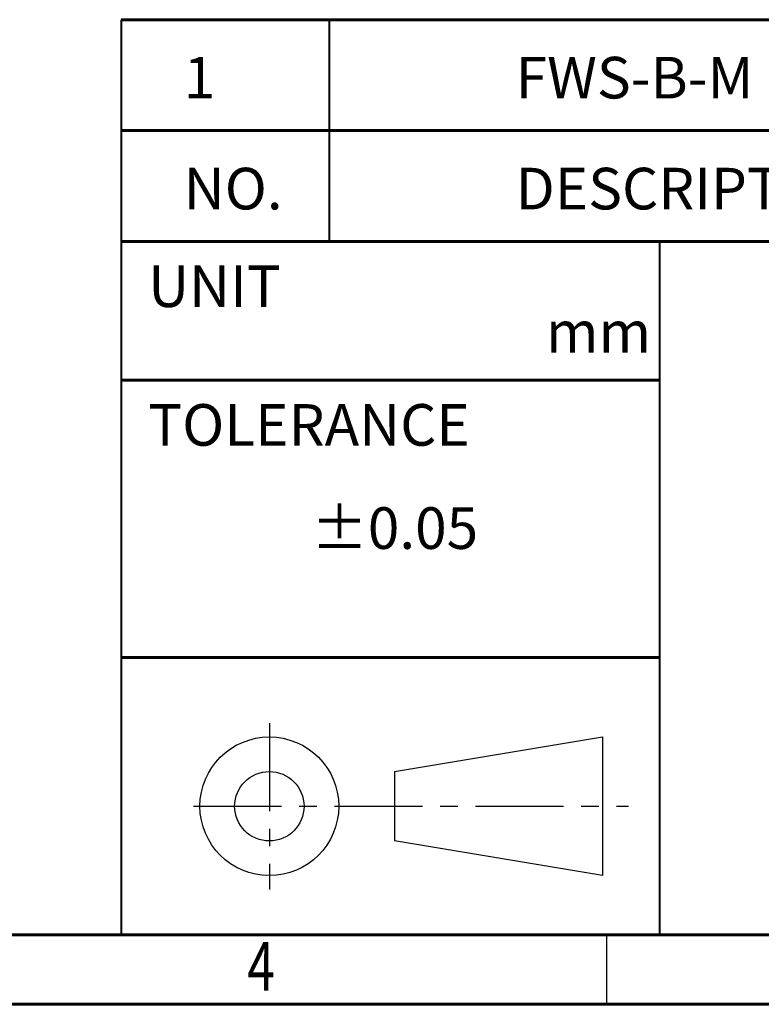
# Model space of a CAD drawing. Units: millimetres. Extents: x 0 to 414, y -475 to -188.
# Drawn here: x 208 to 261, y -475 to -404 of the extents above; entities that cross this region are included whole.
import ezdxf

# ---------------------------------------------------------------- set-up
doc = ezdxf.new("R2010")
doc.units = ezdxf.units.MM
doc.linetypes.add('CENTER', pattern=[10.16, 6.35, -1.27, 1.27, -1.27])
doc.styles.add('SLDTEXTSTYLE0', font='TXT', dxfattribs={"width": 0.75})
doc.styles.add('SLDTEXTSTYLE1', font='TXT', dxfattribs={"width": 0.75, "bigfont": 'bigfont'})

msp = doc.modelspace()

# ---------------------------------------------------------------- linework, layer by layer
at = {"linetype": 'Continuous', "lineweight": 60}
for p, q in [((215, -403.576), (395, -403.576)), ((215, -411.576), (395, -411.576)), ((215, -419.576), (395, -419.576)), ((215, -429.576), (253.8, -429.576)), ((215, -449.576), (253.8, -449.576)), ((215, -469.576), (395, -469.576))]:
    msp.add_line(p, q, dxfattribs=at)
at = {"linetype": 'Continuous', "lineweight": 40}
for p, q in [((215, -403.576), (215, -469.576)), ((230, -403.576), (230, -419.576)), ((253.8, -419.576), (253.8, -469.576))]:
    msp.add_line(p, q, dxfattribs=at)
at = {"linetype": 'CENTER'}
for p, q in [((225.684, -454.294), (225.684, -466.294)), ((220.219, -460.294), (251.575, -460.294))]:
    msp.add_line(p, q, dxfattribs=at)
for p, q in [((234.694, -457.794), (249.694, -455.294)), ((249.694, -455.294), (249.694, -465.294)), ((234.694, -457.794), (234.694, -462.794)), ((249.694, -465.294), (234.694, -462.794))]:
    msp.add_line(p, q)
at = {"color": 7, "linetype": 'Continuous', "lineweight": 60}
for p, q in [((395, -469.576), (5, -469.576)), ((395, -469.576), (207.8, -469.576)), ((400, -474.576), (0, -474.576))]:
    msp.add_line(p, q, dxfattribs=at)
at = {"linetype": 'Continuous', "lineweight": 30}
msp.add_line((250, -474.576), (250, -469.576), dxfattribs=at)
for radius in [5, 2.5]:
    msp.add_circle((225.684, -460.294), radius)

# ---------------------------------------------------------------- texts
at = {"style": 'SLDTEXTSTYLE0', "width": 0.75}
msp.add_text('4', height=3.5, dxfattribs=at).set_placement((224.09, -473.584))
at = {"linetype": 'Continuous', "lineweight": 0, "char_height": 3, "attachment_point": 1, "style": 'SLDTEXTSTYLE1'}
for s, insert in [('{\\Fromans|c129;1}', (219.51, -406.256)), ('{\\Fromans|c129;FWS-B-M}', (243.442, -406.256)), ('{\\Fromans|c129;NO.}', (219.51, -414.256)), ('{\\Fromans|c129;DESCRIPTION}', (243.442, -414.256)), ('{\\Fromans|c129;UNIT  }', (216.949, -421.296)), ('{\\Fromans|c129;mm}', (245.623, -424.581)), ('{\\Fromans|c129;TOLERANCE  }', (216.949, -431.296)), ('{\\fGulim|b0|i0|c129|p50;        \\Fromans|c129;%%P0.05}', (228.691, -438.736))]:
    msp.add_mtext(s, dxfattribs=dict(at, insert=insert))

doc.saveas('drawing.dxf')
